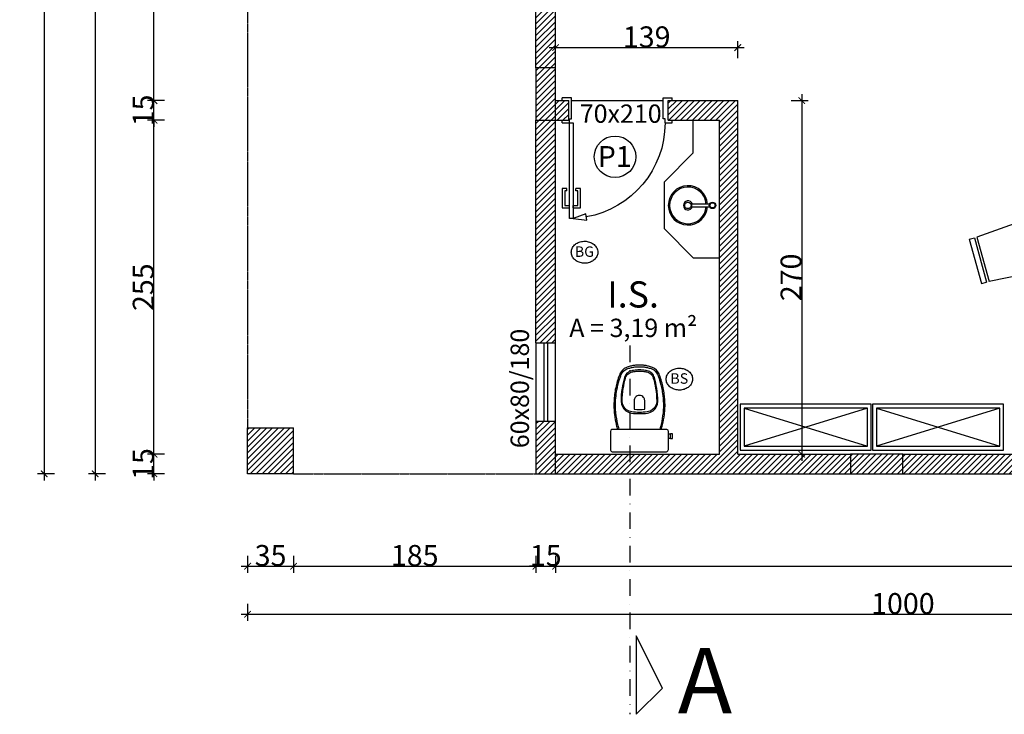
# Model space of a CAD drawing. Units: centimetres. Extents: x 71431 to 180484, y -17556 to 15282.
# Drawn here: x 159738 to 160489, y -13889 to -13359 of the extents above; entities that cross this region are included whole.
import ezdxf

# ---------------------------------------------------------------- set-up
doc = ezdxf.new("R2010")
doc.units = ezdxf.units.CM
doc.linetypes.add('DASHDOT', pattern=[25.4, 12.7, -6.35, 0, -6.35])
doc.linetypes.add('DASHED2', pattern=[0.375, 0.25, -0.125])
doc.layers.get('0').update_dxf_attribs({"plot": 0})
doc.layers.get('Defpoints').update_dxf_attribs({"color": 250})
for name, color, linetype in [('01', 1, 'Continuous'), ('02', 2, 'Continuous'), ('06', 6, 'Continuous')]:
    doc.layers.add(name, color=color, linetype=linetype)
doc.layers.add("05 Calha - Caixa d'agua - Beiral", color=5, linetype='Continuous', lineweight=30)
doc.layers.get('0').off()
doc.styles.add('ARIAL', font='ARIALN.TTF', dxfattribs={"height": 8})
doc.styles.add('Arial Narrow', font='ARIALN.TTF', dxfattribs={"height": 18})
doc.styles.add('R80E50', font='ROMANS.SHX', dxfattribs={"height": 10})
doc.dimstyles.new('1-50', dxfattribs={"dimtxt": 16, "dimasz": 5, "dimexe": 5, "dimexo": 20, "dimgap": 0, "dimtad": 1, "dimdec": 0, "dimzin": 0, "dimdsep": 46, "dimtxsty": 'ARIAL', "dimblk": 'ARCHTICK', "dimcen": 0, "dimdle": 5, "dimclrd": 1, "dimclre": 1, "dimclrt": 256, "dimaunit": 1, "dimadec": 0, "dimazin": 0, "dimtfac": 0.1, "dimtdec": 0, "dimtix": 1, "dimtmove": 2, "dimatfit": 3, "dimldrblk": 'ARCHTICK', "dimfxl": 8, "dimfxlon": 1, "dimtolj": 1, "dimtzin": 0, "dimarcsym": 0})

# ---------------------------------------------------------------- blocks, each defined once
blk = doc.blocks.new('_ArchTick')
at = {"color": 0, "linetype": 'ByBlock', "const_width": 0.15}
blk.add_lwpolyline([(-0.5, -0.5), (0.5, 0.5)], dxfattribs=at)
blk = doc.blocks.new('*D95')
at = {"layer": '02', "color": 1, "lineweight": -2, "transparency": 16777216}
for p, q in [((159912.01, -13768.31), (159912.01, -13781.31)), ((159947.01, -13768.31), (159947.01, -13781.31)), ((159907.01, -13776.31), (159952.01, -13776.31))]:
    blk.add_line(p, q, dxfattribs=at)
at = {"layer": 'Defpoints', "color": 0, "transparency": 16777216}
for p in [(159912.01, -13625.35), (159947.01, -13655.35), (159947.01, -13776.31)]:
    blk.add_point(p, dxfattribs=at)
at = {"layer": '02', "color": 1, "lineweight": -2, "transparency": 16777216, "xscale": 5, "yscale": 5, "zscale": 5, "rotation": 180}
blk.add_blockref('_ArchTick', (159912.01, -13776.31), dxfattribs=at)
at = {"layer": '02', "color": 1, "lineweight": -2, "transparency": 16777216, "xscale": 5, "yscale": 5, "zscale": 5}
blk.add_blockref('_ArchTick', (159947.01, -13776.31), dxfattribs=at)
at = {"layer": '02', "transparency": 16777216, "insert": (159929.51, -13768.14), "char_height": 16, "attachment_point": 5, "style": 'ARIAL'}
blk.add_mtext('\\A1;35', dxfattribs=at)
blk = doc.blocks.new('*D96')
at = {"layer": '02', "color": 1, "lineweight": -2, "transparency": 16777216}
for p, q in [((160132.01, -13768.31), (160132.01, -13781.31)), ((160147.01, -13768.31), (160147.01, -13781.31)), ((160132.01, -13776.31), (160127.01, -13776.31)), ((160132.01, -13776.31), (160147.01, -13776.31)), ((160147.01, -13776.31), (160152.01, -13776.31))]:
    blk.add_line(p, q, dxfattribs=at)
at = {"layer": 'Defpoints', "color": 0, "transparency": 16777216}
for p in [(160132.01, -13615.35), (160147.01, -13615.35), (160147.01, -13776.31)]:
    blk.add_point(p, dxfattribs=at)
at = {"layer": '02', "color": 1, "lineweight": -2, "transparency": 16777216, "xscale": 5, "yscale": 5, "zscale": 5}
blk.add_blockref('_ArchTick', (160132.01, -13776.31), dxfattribs=at)
at = {"layer": '02', "color": 1, "lineweight": -2, "transparency": 16777216, "xscale": 5, "yscale": 5, "zscale": 5, "rotation": 180}
blk.add_blockref('_ArchTick', (160147.01, -13776.31), dxfattribs=at)
at = {"layer": '02', "transparency": 16777216, "insert": (160139.51, -13768.14), "char_height": 16, "attachment_point": 5, "style": 'ARIAL'}
blk.add_mtext('\\A1;15', dxfattribs=at)
blk = doc.blocks.new('*D97')
at = {"layer": '02', "color": 1, "lineweight": -2, "transparency": 16777216}
for p, q in [((160147.01, -13768.31), (160147.01, -13781.31)), ((160897.01, -13768.31), (160897.01, -13781.31)), ((160142.01, -13776.31), (160902.01, -13776.31))]:
    blk.add_line(p, q, dxfattribs=at)
at = {"layer": 'Defpoints', "color": 0, "transparency": 16777216}
for p in [(160147.01, -13615.35), (160897.01, -13615.35), (160897.01, -13776.31)]:
    blk.add_point(p, dxfattribs=at)
at = {"layer": '02', "color": 1, "lineweight": -2, "transparency": 16777216, "xscale": 5, "yscale": 5, "zscale": 5, "rotation": 180}
blk.add_blockref('_ArchTick', (160147.01, -13776.31), dxfattribs=at)
at = {"layer": '02', "color": 1, "lineweight": -2, "transparency": 16777216, "xscale": 5, "yscale": 5, "zscale": 5}
blk.add_blockref('_ArchTick', (160897.01, -13776.31), dxfattribs=at)
at = {"layer": '02', "transparency": 16777216, "insert": (160522.01, -13768.14), "char_height": 16, "attachment_point": 5, "style": 'ARIAL'}
blk.add_mtext('\\A1;750', dxfattribs=at)
blk = doc.blocks.new('*D99')
at = {"layer": '02', "color": 1, "lineweight": -2, "transparency": 16777216}
for p, q in [((159912.01, -13805.02), (159912.01, -13818.02)), ((160912.01, -13805.02), (160912.01, -13818.02)), ((159907.01, -13813.02), (160917.01, -13813.02))]:
    blk.add_line(p, q, dxfattribs=at)
at = {"layer": 'Defpoints', "color": 0, "transparency": 16777216}
for p in [(159912.01, -13655.35), (160912.01, -13655.35), (160912.01, -13813.02)]:
    blk.add_point(p, dxfattribs=at)
at = {"layer": '02', "color": 1, "lineweight": -2, "transparency": 16777216, "xscale": 5, "yscale": 5, "zscale": 5, "rotation": 180}
blk.add_blockref('_ArchTick', (159912.01, -13813.02), dxfattribs=at)
at = {"layer": '02', "color": 1, "lineweight": -2, "transparency": 16777216, "xscale": 5, "yscale": 5, "zscale": 5}
blk.add_blockref('_ArchTick', (160912.01, -13813.02), dxfattribs=at)
at = {"layer": '02', "transparency": 16777216, "insert": (160412.01, -13804.85), "char_height": 16, "attachment_point": 5, "style": 'ARIAL'}
blk.add_mtext('\\A1;1000', dxfattribs=at)
blk = doc.blocks.new('2D-PORTA-76X15')
at = {"layer": '01'}
for p, q in [((-5, 67), (-5, 82)), ((-5, 82), (0.5, 82)), ((-3, 69), (-3, 80)), ((-3, 80), (0.5, 80)), ((0.5, 82), (0.5, 80)), ((3.5, 82), (9, 82)), ((3.5, 82), (3.5, 80)), ((3.5, 80), (7, 80)), ((7, 80), (7, 69)), ((9, 82), (9, 67)), ((-1.5, 69), (-3, 69)), ((-1.5, 69), (-1.5, 67)), ((7, 69), (5.5, 69)), ((5.5, 69), (5.5, 67)), ((-1.5, 67), (-5, 67)), ((9, 67), (5.5, 67))]:
    blk.add_line(p, q, dxfattribs=at)
blk.add_arc((0.5, 17), 73, 0, 79.78983, dxfattribs=at)
at = {"layer": '02'}
for p, q in [((3.5, 90), (13.73, 91.33)), ((13.73, 91.33), (13.15, 86.36)), ((13.15, 86.36), (3.5, 90)), ((-5, 17), (0.5, 17)), ((-5, 17), (-5, 15)), ((0.5, 17), (0.5, 14)), ((73.5, 17), (79, 17)), ((73.5, 17), (73.5, 14)), ((79, 17), (79, 15)), ((0.5, 14), (2, 14)), ((2, 14), (2, -2)), ((72, 14), (72, -2)), ((73.5, 14), (72, 14)), ((-5, 0), (-5, -2)), ((2, 0), (72, 0)), ((79, 0), (79, -2)), ((2, -2), (-5, -2)), ((72, -2), (79, -2))]:
    blk.add_line(p, q, dxfattribs=at)
blk.add_lwpolyline([(0.5, 17), (3.5, 17), (3.5, 90), (0.5, 90)], close=True, dxfattribs=at)
blk = doc.blocks.new('Bacia07cx')
at = {"layer": '01'}
for points in [[(-0.236, -0.1045), (-0.236, -0.12), (-0.236, -0.1355)], [(-0.222, -0.1045), (-0.222, -0.1355)]]:
    blk.add_lwpolyline(points, dxfattribs=at)
blk.add_lwpolyline([(0.1554, -0.1731, 0.003849), (0.1649, -0.2079, -0.027799), (0.18, -0.2984, -0.018883), (0.1825, -0.3355, -0.033646), (0.182, -0.3844, -0.016781), (0.1805, -0.4106, -0.015438), (0.1722, -0.4729, -0.023716), (0.154, -0.5465, -0.013571), (0.1457, -0.5711, -0.02186), (0.1386, -0.59, -0.173345), (0.0952, -0.6325, -0.045814), (0.067, -0.6414, -0.024058), (0.0546, -0.6444, -0.042614), (0.029, -0.6482, -0.066108), (0.0226, -0.6485, -0.047154), (0, -0.649, -0.047154), (-0.0226, -0.6485, -0.066108), (-0.029, -0.6482, -0.042614), (-0.0546, -0.6444, -0.024058), (-0.067, -0.6414, -0.045814), (-0.0952, -0.6325, -0.173345), (-0.1386, -0.59, -0.02186), (-0.1457, -0.5711, -0.013571), (-0.154, -0.5465, -0.023716), (-0.1722, -0.4729, -0.015438), (-0.1805, -0.4106, -0.016781), (-0.182, -0.3844, -0.033646), (-0.1825, -0.3355, -0.018883), (-0.18, -0.2984, -0.027799), (-0.1649, -0.2079, 0.003849), (-0.1554, -0.1731)], format="xyb", dxfattribs=at)
for points in [[(0, -0.291, 0.041331), (-0.0608, -0.2956, 0.129345), (-0.1036, -0.3127, 0.234638), (-0.1405, -0.385, 0.044666), (-0.1319, -0.486, 0.031515), (-0.1138, -0.5665, 0.151063), (-0.0952, -0.5993, 0.148094), (-0.0588, -0.6192, 0.031073), (-0.0451, -0.6214, 0.035055), (0, -0.6255, 0.035055), (0.0451, -0.6214, 0.031073), (0.0588, -0.6192, 0.148094), (0.0952, -0.5993, 0.151063), (0.1138, -0.5665, 0.031515), (0.1319, -0.486, 0.044666), (0.1405, -0.385, 0.234638), (0.1036, -0.3127, 0.129345), (0.0608, -0.2956, 0.041331)], [(0, -0.3002, -0.041434), (0.0588, -0.3046, -0.129651), (0.098, -0.3203, -0.234583), (0.1318, -0.3865, -0.044678), (0.1235, -0.4845, -0.031614), (0.1058, -0.5629, -0.152477), (0.0892, -0.5923, -0.148725), (0.0563, -0.6103, -0.031624), (0.0435, -0.6123, -0.035113), (0, -0.6163, -0.035113), (-0.0435, -0.6123, -0.031624), (-0.0563, -0.6103, -0.148725), (-0.0892, -0.5923, -0.152477), (-0.1058, -0.5629, -0.031614), (-0.1235, -0.4845, -0.044678), (-0.1318, -0.3865, -0.234583), (-0.098, -0.3203, -0.129651), (-0.0588, -0.3046, -0.041434)], [(-0.04, -0.391, 0.164444), (-0.032, -0.415, 0.245936), (0, -0.43, 0.245936), (0.032, -0.415, 0.164444), (0.04, -0.391), (0.04, -0.326, 0.108885), (-0.04, -0.326)]]:
    blk.add_lwpolyline(points, format="xyb", close=True, dxfattribs=at)
at = {"layer": '02'}
for points in [[(0.222, -0.094), (0.222, -0.017, 0.327853), (0.2069, -0.0003, 0.087637), (0.2038, 0), (0, 0), (-0.2038, 0, 0.087637), (-0.2069, -0.0003, 0.327853), (-0.222, -0.017), (-0.222, -0.094)], [(-0.222, -0.094), (-0.222, -0.1045), (-0.236, -0.1045), (-0.236, -0.102), (-0.252, -0.102), (-0.252, -0.12), (-0.252, -0.138), (-0.236, -0.138), (-0.236, -0.1355), (-0.222, -0.1355), (-0.222, -0.154, 0.333509), (-0.2098, -0.1695, 0.059373), (-0.205, -0.17), (0, -0.17)], [(0, -0.17), (0.205, -0.17, 0.059373), (0.2098, -0.1695, 0.333509), (0.222, -0.154), (0.222, -0.1355), (0.222, -0.1045), (0.222, -0.094)], [(-0.167, -0.17, -0.003882), (-0.1765, -0.205, 0.024258), (-0.1905, -0.285, 0.02486), (-0.1945, -0.335, 0.033324), (-0.194, -0.385, 0.02486), (-0.191, -0.425, 0.012268), (-0.184, -0.475, 0.015806), (-0.1725, -0.525, 0.026699), (-0.157, -0.575, 0.021919), (-0.1495, -0.595, 0.174675), (-0.1, -0.6435, 0.045452), (-0.07, -0.653, 0.022856), (-0.0571, -0.6562, 0.041289), (-0.0304, -0.6602, 0.052091), (-0.0228, -0.6606, 0.04333), (0, -0.661, 0.04333), (0.0228, -0.6606, 0.052091), (0.0304, -0.6602, 0.041289), (0.0571, -0.6562, 0.022856), (0.07, -0.653, 0.045452), (0.1, -0.6435, 0.174675), (0.1495, -0.595, 0.021919), (0.157, -0.575, 0.026699), (0.1725, -0.525, 0.015806), (0.184, -0.475, 0.012268), (0.191, -0.425, 0.02486), (0.194, -0.385, 0.033324), (0.1945, -0.335, 0.02486), (0.1905, -0.285, 0.024258), (0.1765, -0.205, -0.003882), (0.167, -0.17)]]:
    blk.add_lwpolyline(points, format="xyb", dxfattribs=at)
blk = doc.blocks.new('*D131')
at = {"layer": '02', "color": 1, "lineweight": -2, "transparency": 16777216}
for p, q in [((159947.01, -13768.31), (159947.01, -13781.31)), ((160132.01, -13768.31), (160132.01, -13781.31)), ((159942.01, -13776.31), (160137.01, -13776.31))]:
    blk.add_line(p, q, dxfattribs=at)
at = {"layer": 'Defpoints', "color": 0, "transparency": 16777216}
for p in [(159947.01, -13655.35), (160132.01, -13655.35), (160132.01, -13776.31)]:
    blk.add_point(p, dxfattribs=at)
at = {"layer": '02', "color": 1, "lineweight": -2, "transparency": 16777216, "xscale": 5, "yscale": 5, "zscale": 5, "rotation": 180}
blk.add_blockref('_ArchTick', (159947.01, -13776.31), dxfattribs=at)
at = {"layer": '02', "color": 1, "lineweight": -2, "transparency": 16777216, "xscale": 5, "yscale": 5, "zscale": 5}
blk.add_blockref('_ArchTick', (160132.01, -13776.31), dxfattribs=at)
at = {"layer": '02', "transparency": 16777216, "insert": (160039.51, -13768.14), "char_height": 16, "attachment_point": 5, "style": 'ARIAL'}
blk.add_mtext('\\A1;185', dxfattribs=at)
blk = doc.blocks.new('*D145')
at = {"layer": '02', "color": 1, "lineweight": -2, "transparency": 16777216}
for p, q in [((159840.51, -13690.78), (159840.51, -13685.78)), ((159848.51, -13690.78), (159835.51, -13690.78)), ((159840.51, -13705.78), (159840.51, -13690.78)), ((159848.51, -13705.78), (159835.51, -13705.78)), ((159840.51, -13705.78), (159840.51, -13710.78))]:
    blk.add_line(p, q, dxfattribs=at)
at = {"layer": 'Defpoints', "color": 0, "transparency": 16777216}
for p in [(159840.51, -13690.78), (160201.98, -13690.78), (160201.98, -13705.78)]:
    blk.add_point(p, dxfattribs=at)
at = {"layer": '02', "color": 1, "lineweight": -2, "transparency": 16777216, "xscale": 5, "yscale": 5, "zscale": 5}
for p, rotation in [((159840.51, -13690.78), 270), ((159840.51, -13705.78), 90)]:
    blk.add_blockref('_ArchTick', p, dxfattribs=dict(at, rotation=rotation))
at = {"layer": '02', "transparency": 16777216, "insert": (159832.34, -13698.28), "char_height": 16, "attachment_point": 5, "rotation": 90, "style": 'ARIAL'}
blk.add_mtext('\\A1;15', dxfattribs=at)
blk = doc.blocks.new('*D146')
at = {"layer": '02', "color": 1, "lineweight": -2, "transparency": 16777216}
for p, q in [((159840.51, -13695.78), (159840.51, -13430.78)), ((159848.51, -13435.78), (159835.51, -13435.78)), ((159848.51, -13690.78), (159835.51, -13690.78))]:
    blk.add_line(p, q, dxfattribs=at)
at = {"layer": 'Defpoints', "color": 0, "transparency": 16777216}
for p in [(159840.51, -13435.78), (160287.98, -13435.78), (160201.98, -13690.78)]:
    blk.add_point(p, dxfattribs=at)
at = {"layer": '02', "color": 1, "lineweight": -2, "transparency": 16777216, "xscale": 5, "yscale": 5, "zscale": 5}
for p, rotation in [((159840.51, -13435.78), 90), ((159840.51, -13690.78), 270)]:
    blk.add_blockref('_ArchTick', p, dxfattribs=dict(at, rotation=rotation))
at = {"layer": '02', "transparency": 16777216, "insert": (159832.34, -13563.28), "char_height": 16, "attachment_point": 5, "rotation": 90, "style": 'ARIAL'}
blk.add_mtext('\\A1;255', dxfattribs=at)
blk = doc.blocks.new('*D147')
at = {"layer": '02', "color": 1, "lineweight": -2, "transparency": 16777216}
for p, q in [((159840.51, -13420.78), (159840.51, -13415.78)), ((159848.51, -13420.78), (159835.51, -13420.78)), ((159840.51, -13435.78), (159840.51, -13420.78)), ((159848.51, -13435.78), (159835.51, -13435.78)), ((159840.51, -13435.78), (159840.51, -13440.78))]:
    blk.add_line(p, q, dxfattribs=at)
at = {"layer": 'Defpoints', "color": 0, "transparency": 16777216}
for p in [(159840.51, -13420.78), (160287.98, -13420.78), (160287.98, -13435.78)]:
    blk.add_point(p, dxfattribs=at)
at = {"layer": '02', "color": 1, "lineweight": -2, "transparency": 16777216, "xscale": 5, "yscale": 5, "zscale": 5}
for p, rotation in [((159840.51, -13420.78), 270), ((159840.51, -13435.78), 90)]:
    blk.add_blockref('_ArchTick', p, dxfattribs=dict(at, rotation=rotation))
at = {"layer": '02', "transparency": 16777216, "insert": (159832.34, -13428.28), "char_height": 16, "attachment_point": 5, "rotation": 90, "style": 'ARIAL'}
blk.add_mtext('\\A1;15', dxfattribs=at)
blk = doc.blocks.new('*D148')
at = {"layer": '02', "color": 1, "lineweight": -2, "transparency": 16777216}
for p, q in [((159840.51, -13425.78), (159840.51, -12575.78)), ((159848.51, -12580.78), (159835.51, -12580.78)), ((159848.51, -13420.78), (159835.51, -13420.78))]:
    blk.add_line(p, q, dxfattribs=at)
at = {"layer": 'Defpoints', "color": 0, "transparency": 16777216}
for p in [(159840.51, -12580.78), (160656.98, -12580.78), (160287.98, -13420.78)]:
    blk.add_point(p, dxfattribs=at)
at = {"layer": '02', "color": 1, "lineweight": -2, "transparency": 16777216, "xscale": 5, "yscale": 5, "zscale": 5}
for p, rotation in [((159840.51, -12580.78), 90), ((159840.51, -13420.78), 270)]:
    blk.add_blockref('_ArchTick', p, dxfattribs=dict(at, rotation=rotation))
at = {"layer": '02', "transparency": 16777216, "insert": (159832.34, -13000.78), "char_height": 16, "attachment_point": 5, "rotation": 90, "style": 'ARIAL'}
blk.add_mtext('\\A1;840', dxfattribs=at)
blk = doc.blocks.new('*D159')
at = {"layer": '02', "color": 1, "lineweight": -2, "transparency": 16777216}
for p, q in [((159795.66, -12575.78), (159795.66, -13710.78)), ((159803.66, -12580.78), (159790.66, -12580.78)), ((159803.66, -13705.78), (159790.66, -13705.78))]:
    blk.add_line(p, q, dxfattribs=at)
at = {"layer": 'Defpoints', "color": 0, "transparency": 16777216}
for p in [(159966.98, -12580.78), (159795.66, -13705.78), (159966.98, -13705.78)]:
    blk.add_point(p, dxfattribs=at)
at = {"layer": '02', "color": 1, "lineweight": -2, "transparency": 16777216, "xscale": 5, "yscale": 5, "zscale": 5}
for p, rotation in [((159795.66, -12580.78), 90), ((159795.66, -13705.78), 270)]:
    blk.add_blockref('_ArchTick', p, dxfattribs=dict(at, rotation=rotation))
at = {"layer": '02', "transparency": 16777216, "insert": (159787.49, -13143.28), "char_height": 16, "attachment_point": 5, "rotation": 90, "style": 'ARIAL'}
blk.add_mtext('\\A1;1125', dxfattribs=at)
blk = doc.blocks.new('*D160')
at = {"layer": '02', "color": 1, "lineweight": -2, "transparency": 16777216}
for p, q in [((159756.73, -10630.78), (159756.73, -13710.78)), ((159764.73, -10635.78), (159751.73, -10635.78)), ((159764.73, -13705.78), (159751.73, -13705.78))]:
    blk.add_line(p, q, dxfattribs=at)
at = {"layer": 'Defpoints', "color": 0, "transparency": 16777216}
for p in [(159966.98, -10635.78), (159756.73, -13705.78), (159966.98, -13705.78)]:
    blk.add_point(p, dxfattribs=at)
at = {"layer": '02', "color": 1, "lineweight": -2, "transparency": 16777216, "xscale": 5, "yscale": 5, "zscale": 5}
for p, rotation in [((159756.73, -10635.78), 90), ((159756.73, -13705.78), 270)]:
    blk.add_blockref('_ArchTick', p, dxfattribs=dict(at, rotation=rotation))
at = {"layer": '02', "transparency": 16777216, "insert": (159748.56, -12170.78), "char_height": 16, "attachment_point": 5, "rotation": 90, "style": 'ARIAL'}
blk.add_mtext('\\A1;3070', dxfattribs=at)
blk = doc.blocks.new('2D-SCHREIBTISCH 150x65')
at = {"layer": '01'}
for p, q in [((-83.42, 110.57), (-117.15, 101.21)), ((-82.35, 106.71), (-116.08, 97.36)), ((-83.42, 110.57), (-82.35, 106.71)), ((-117.15, 101.21), (-116.08, 97.36)), ((-81.82, 104.78), (-115.54, 95.43)), ((-70.32, 72.69), (-81.82, 104.78)), ((-108.87, 62), (-115.54, 95.43)), ((-70.32, 72.69), (-108.87, 62)), ((-25, 62), (-150, 62)), ((-150, 62), (-150, 0)), ((-146, 62), (-146, 0)), ((-29, 62), (-29, 0)), ((-25, 62), (-25, 0)), ((-119.3, 56.81), (-119.3, 45.16)), ((-81.7, 57.81), (-118.3, 57.81)), ((-117.8, 56.31), (-117.8, 48.31)), ((-111.4, 56.31), (-117.8, 56.31)), ((-111.4, 53.11), (-117.8, 53.11)), ((-116.2, 56.31), (-116.2, 48.31)), ((-111.4, 54.71), (-116.2, 54.71)), ((-114.6, 56.31), (-114.6, 48.31)), ((-113, 54.71), (-113, 48.31)), ((-111.4, 56.31), (-111.4, 48.31)), ((-110.4, 56.31), (-110.4, 54.71)), ((-105.6, 56.31), (-110.4, 56.31)), ((-105.6, 54.71), (-110.4, 54.71)), ((-108.8, 56.31), (-108.8, 53.11)), ((-107.2, 53.11), (-108.8, 53.11)), ((-107.2, 56.31), (-107.2, 53.11)), ((-105.6, 56.31), (-105.6, 54.71)), ((-104.6, 56.31), (-104.6, 48.31)), ((-82.2, 56.31), (-104.6, 56.31)), ((-82.2, 54.71), (-104.6, 54.71)), ((-82.2, 53.11), (-104.6, 53.11)), ((-103, 56.31), (-103, 48.31)), ((-101.4, 56.31), (-101.4, 48.31)), ((-99.8, 56.31), (-99.8, 48.31)), ((-98.2, 56.31), (-98.2, 48.31)), ((-96.6, 56.31), (-96.6, 48.31)), ((-95, 56.31), (-95, 48.31)), ((-93.4, 56.31), (-93.4, 48.31)), ((-91.8, 56.31), (-91.8, 48.31)), ((-90.2, 56.31), (-90.2, 48.31)), ((-88.6, 56.31), (-88.6, 48.31)), ((-87, 56.31), (-87, 48.31)), ((-85.4, 56.31), (-85.4, 48.31)), ((-83.8, 56.31), (-83.8, 48.31)), ((-82.2, 56.31), (-82.2, 48.31)), ((-80.7, 56.81), (-80.7, 45.16)), ((-127.47, 48.06), (-127.47, 40.06)), ((-123.47, 49.06), (-126.47, 49.06)), ((-122.47, 40.06), (-122.47, 48.06)), ((-111.4, 49.91), (-117.8, 49.91)), ((-111.4, 48.31), (-117.8, 48.31)), ((-117.8, 47.51), (-117.8, 45.91)), ((-111.4, 47.51), (-117.8, 47.51)), ((-111.4, 45.91), (-117.8, 45.91)), ((-111.4, 51.51), (-116.2, 51.51)), ((-116.2, 47.51), (-116.2, 45.91)), ((-114.6, 47.51), (-114.6, 45.91)), ((-113, 47.51), (-113, 45.91)), ((-111.4, 47.51), (-111.4, 45.91)), ((-110.4, 51.51), (-110.4, 48.31)), ((-105.6, 51.51), (-110.4, 51.51)), ((-105.6, 49.91), (-110.4, 49.91)), ((-105.6, 48.31), (-110.4, 48.31)), ((-110.4, 47.51), (-110.4, 45.91)), ((-105.6, 47.51), (-110.4, 47.51)), ((-105.6, 45.91), (-110.4, 45.91)), ((-108.8, 51.51), (-108.8, 48.31)), ((-108.8, 47.51), (-108.8, 45.91)), ((-107.2, 51.51), (-107.2, 48.31)), ((-107.2, 47.51), (-107.2, 45.91)), ((-105.6, 51.51), (-105.6, 48.31)), ((-105.6, 47.51), (-105.6, 45.91)), ((-82.2, 51.51), (-104.6, 51.51)), ((-82.2, 49.91), (-104.6, 49.91)), ((-82.2, 48.31), (-104.6, 48.31)), ((-104.6, 47.51), (-104.6, 45.91)), ((-101.4, 47.51), (-104.6, 47.51)), ((-101.4, 45.91), (-104.6, 45.91)), ((-103, 47.51), (-103, 45.91)), ((-101.4, 47.51), (-101.4, 45.91)), ((-99.8, 47.51), (-99.8, 45.91)), ((-93.4, 47.51), (-99.8, 47.51)), ((-93.4, 45.91), (-99.8, 45.91)), ((-98.2, 47.51), (-98.2, 45.91)), ((-96.6, 47.51), (-96.6, 45.91)), ((-95, 47.51), (-95, 45.91)), ((-93.4, 47.51), (-93.4, 45.91)), ((-91.8, 47.51), (-91.8, 45.91)), ((-85.4, 47.51), (-91.8, 47.51)), ((-85.4, 45.91), (-91.8, 45.91)), ((-90.2, 47.51), (-90.2, 45.91)), ((-88.6, 47.51), (-88.6, 45.91)), ((-87, 47.51), (-87, 45.91)), ((-85.4, 47.51), (-85.4, 45.91)), ((-83.8, 47.51), (-83.8, 45.91)), ((-82.2, 47.51), (-83.8, 47.51)), ((-82.2, 45.91), (-83.8, 45.91)), ((-82.2, 47.51), (-82.2, 45.91)), ((-127.47, 44.27), (-122.47, 44.27)), ((-126.47, 39.06), (-123.47, 39.06)), ((-125.27, 41.21), (-125.27, 43.23)), ((-124.67, 43.23), (-125.27, 43.23)), ((-124.67, 41.21), (-125.27, 41.21)), ((-124.97, 43.23), (-124.97, 44.27)), ((-124.97, 39.06), (-124.97, 41.21)), ((-124.67, 41.21), (-124.67, 43.23)), ((-111.4, 44.41), (-117.8, 44.41)), ((-105.6, 44.41), (-110.4, 44.41)), ((-82.2, 44.41), (-104.6, 44.41)), ((-64.69, 26.54), (-98.21, 16.47)), ((-97.63, 14.55), (-64.11, 24.62)), ((-64.11, 24.62), (-64.69, 26.54)), ((-98.21, 16.47), (-97.63, 14.55)), ((-25, 0), (-150, 0))]:
    blk.add_line(p, q, dxfattribs=at)
for radius in [3, 2.5]:
    blk.add_circle((-104.38, 16.27), radius, dxfattribs=at)
for centre, radius, start, end in [((-118.3, 56.81), 1, 90, 180), ((-81.7, 56.81), 1, 0, 90), ((-126.47, 48.06), 1, 90, 180), ((-123.47, 48.06), 1, 0, 90), ((-117.3, 45.16), 2, 180, 259.17596), ((-82.7, 45.16), 2, 280.82404, 0), ((-126.47, 40.06), 1, 180, 270), ((-123.47, 40.06), 1, 270, 0), ((-100, 135.65), 94.12, 259.17596, 280.82404), ((-100.82, 85.99), 70.83, 274.90892, 298.53349)]:
    blk.add_arc(centre, radius, start, end, dxfattribs=at)
for start_param, end_param in [(0.384412, 2.757181), (3.361718, 6.06306)]:
    blk.add_ellipse((-80.87, 19.59), major_axis=(6.76, 2.03), ratio=0.755801, start_param=start_param, end_param=end_param, dxfattribs=at)
for points, start_tangent, end_tangent in [([(-124.97, 39.06), (-127.58, 31.42), (-124.95, 21.49), (-119.11, 22.25), (-114.74, 18.45), (-105.75, 16.23)], (0.020584, -0.999788), (0.998845, -0.048045)), ([(-117.68, 43.2), (-116.63, 34.42), (-110.13, 29.7), (-108.69, 20.48), (-104.89, 16.89)], (0.008236, -0.999966), (0.823445, -0.567396)), ([(-80.44, 18.15), (-78.44, 9.84), (-85, 4.51), (-93.07, 9.16), (-103.46, 15.52)], (0.386491, -0.922293), (-0.775289, 0.631607))]:
    blk.add_spline(points, degree=3, dxfattribs=dict(at, start_tangent=start_tangent, end_tangent=end_tangent))
for points, knots in [([(-76.32, 23.04), (-76.62, 23.27), (-76.96, 23.47), (-77.95, 23.87), (-78.64, 24.03), (-80.12, 24.11), (-80.9, 24.04), (-82.43, 23.68), (-83.17, 23.38), (-84.5, 22.62), (-85.08, 22.16), (-86.01, 21.13), (-86.35, 20.58), (-86.57, 20.01), (-86.58, 19.98), (-86.58, 19.96)], [0.507664, 0.507664, 0.507664, 0.507664, 0.747852, 0.747852, 1.121777, 1.121777, 1.495703, 1.495703, 1.869629, 1.869629, 2.243555, 2.243555, 2.617481, 2.617481, 2.633893, 2.633893, 2.633893, 2.633893]), ([(-86.05, 16.71), (-85.79, 16.4), (-85.47, 16.13), (-84.56, 15.57), (-83.93, 15.34), (-82.54, 15.08), (-81.78, 15.05), (-80.24, 15.24), (-79.47, 15.45), (-78.03, 16.06), (-77.37, 16.47), (-76.26, 17.41), (-75.82, 17.94), (-75.21, 19), (-75.03, 19.53), (-74.97, 20.04)], [3.458252, 3.458252, 3.458252, 3.458252, 3.739258, 3.739258, 4.113184, 4.113184, 4.48711, 4.48711, 4.861036, 4.861036, 5.234961, 5.234961, 5.608887, 5.608887, 5.966473, 5.966473, 5.966473, 5.966473])]:
    blk.add_open_spline(points, degree=3, knots=knots, dxfattribs=at)
blk = doc.blocks.new('refdvcbvnfdhgbvgf')
at = {"layer": '01'}
for p, q in [((161154.5, -13210.19), (161248.5, -13239.19)), ((161248.5, -13210.19), (161154.5, -13239.19))]:
    blk.add_line(p, q, dxfattribs=at)
for points in [[(161151.5, -13242.19), (161251.5, -13242.19), (161251.5, -13207.19), (161151.5, -13207.19)], [(161154.5, -13239.19), (161248.5, -13239.19), (161248.5, -13210.19), (161154.5, -13210.19)]]:
    blk.add_lwpolyline(points, close=True, dxfattribs=at)
blk = doc.blocks.new('*D815')
at = {"layer": '02', "color": 1, "lineweight": -2, "transparency": 16777216}
for p, q in [((160334.84, -13415.78), (160334.84, -13695.78)), ((160326.84, -13420.78), (160339.84, -13420.78)), ((160326.84, -13690.78), (160339.84, -13690.78))]:
    blk.add_line(p, q, dxfattribs=at)
at = {"layer": 'Defpoints', "color": 0, "transparency": 16777216}
for p in [(160286.01, -13420.78), (160286.01, -13690.78), (160334.84, -13690.78)]:
    blk.add_point(p, dxfattribs=at)
at = {"layer": '02', "color": 1, "lineweight": -2, "transparency": 16777216, "xscale": 5, "yscale": 5, "zscale": 5}
for p, rotation in [((160334.84, -13420.78), 90), ((160334.84, -13690.78), 270)]:
    blk.add_blockref('_ArchTick', p, dxfattribs=dict(at, rotation=rotation))
at = {"layer": '02', "transparency": 16777216, "insert": (160326.68, -13555.78), "char_height": 16, "attachment_point": 5, "rotation": 90, "style": 'ARIAL'}
blk.add_mtext('\\A1;270', dxfattribs=at)
blk = doc.blocks.new('*D816')
at = {"layer": '02', "color": 1, "lineweight": -2, "transparency": 16777216}
for p, q in [((160142.01, -13380.28), (160291.01, -13380.28)), ((160147.01, -13388.28), (160147.01, -13375.28)), ((160286.01, -13388.28), (160286.01, -13375.28))]:
    blk.add_line(p, q, dxfattribs=at)
at = {"layer": 'Defpoints', "color": 0, "transparency": 16777216}
for p in [(160286.01, -13380.28), (160147.01, -13420.78), (160286.01, -13420.78)]:
    blk.add_point(p, dxfattribs=at)
at = {"layer": '02', "color": 1, "lineweight": -2, "transparency": 16777216, "xscale": 5, "yscale": 5, "zscale": 5, "rotation": 180}
blk.add_blockref('_ArchTick', (160147.01, -13380.28), dxfattribs=at)
at = {"layer": '02', "color": 1, "lineweight": -2, "transparency": 16777216, "xscale": 5, "yscale": 5, "zscale": 5}
blk.add_blockref('_ArchTick', (160286.01, -13380.28), dxfattribs=at)
at = {"layer": '02', "transparency": 16777216, "insert": (160216.51, -13372.12), "char_height": 16, "attachment_point": 5, "style": 'ARIAL'}
blk.add_mtext('\\A1;139', dxfattribs=at)

msp = doc.modelspace()

# ---------------------------------------------------------------- hatches: boundary and pattern name
at = {"layer": '02'}
h = msp.add_hatch(dxfattribs=at)
h.set_pattern_fill('ANSI31', color=1)
h.paths.add_polyline_path([(160147.01, -12580.78), (160139.51, -12580.78), (160132.01, -12580.78), (160132.01, -12600.78), (160132.01, -12620.78), (160139.51, -12620.78), (160147.01, -12620.78), (160147.01, -12600.78)])
h.paths.add_polyline_path([(160147.01, -12620.78), (160139.51, -12620.78), (160132.01, -12620.78), (160132.01, -12632.03), (160147.01, -12632.03)])
h.paths.add_polyline_path([(160482.01, -12580.78), (160462.01, -12580.78), (160442.01, -12580.78), (160442.01, -12588.28), (160442.01, -12595.78), (160462.01, -12595.78), (160482.01, -12595.78), (160482.01, -12588.28)])
h.paths.add_polyline_path([(160912.01, -12580.78), (160892.01, -12580.78), (160872.01, -12580.78), (160872.01, -12588.28), (160872.01, -12595.78), (160892.01, -12595.78), (160912.01, -12595.78), (160912.01, -12588.28)])
h.paths.add_polyline_path([(160912.01, -12595.78), (160897.01, -12595.78), (160897.01, -12622.03), (160912.01, -12622.03)])
h.paths.add_polyline_path([(160912.01, -12973.28), (160904.51, -12973.28), (160897.01, -12973.28), (160897.01, -12984.53), (160912.01, -12984.53)])
h.paths.add_polyline_path([(160912.01, -12933.28), (160904.51, -12933.28), (160897.01, -12933.28), (160897.01, -12953.28), (160897.01, -12973.28), (160904.51, -12973.28), (160912.01, -12973.28), (160912.01, -12953.28)])
h.paths.add_polyline_path([(160912.01, -12912.03), (160897.01, -12912.03), (160897.01, -12933.28), (160904.51, -12933.28), (160912.01, -12933.28)])
h.paths.add_polyline_path([(160627.01, -12953.28), (160627.01, -12933.28), (160619.51, -12933.28), (160612.01, -12933.28), (160612.01, -12953.28), (160612.01, -12973.28), (160619.51, -12973.28), (160627.01, -12973.28)])
h.paths.add_polyline_path([(160147.01, -12973.28), (160139.51, -12973.28), (160132.01, -12973.28), (160132.01, -12984.53), (160147.01, -12984.53)])
h.paths.add_polyline_path([(160147.01, -12933.28), (160139.51, -12933.28), (160132.01, -12933.28), (160132.01, -12953.28), (160132.01, -12973.28), (160139.51, -12973.28), (160147.01, -12973.28), (160147.01, -12953.28)])
h.paths.add_polyline_path([(160147.01, -12922.03), (160132.01, -12922.03), (160132.01, -12933.28), (160139.51, -12933.28), (160147.01, -12933.28)])
h.paths.add_polyline_path([(159947.01, -12920.78), (159912.01, -12920.78), (159912.01, -12955.78), (159947.01, -12955.78)])
h.paths.add_polyline_path([(159947.01, -13295.78), (159912.01, -13295.78), (159912.01, -13330.78), (159947.01, -13330.78)])
h.paths.add_polyline_path([(159947.01, -13670.78), (159912.01, -13670.78), (159912.01, -13705.78), (159947.01, -13705.78)])
h.paths.add_polyline_path([(160462.01, -13210.78), (160462.01, -13190.78), (160452.01, -13190.78), (160442.01, -13190.78), (160442.01, -13210.78), (160442.01, -13230.78), (160452.01, -13230.78), (160462.01, -13230.78)])
h.paths.add_polyline_path([(160147.01, -13274.53), (160132.01, -13274.53), (160132.01, -13395.78), (160139.51, -13395.78), (160147.01, -13395.78)])
h.paths.add_polyline_path([(160147.01, -13395.78), (160139.51, -13395.78), (160132.01, -13395.78), (160132.01, -13415.78), (160132.01, -13435.78), (160139.51, -13435.78), (160147.01, -13435.78), (160147.01, -13415.78)])
h.paths.add_polyline_path([(160147.01, -13435.78), (160139.51, -13435.78), (160132.01, -13435.78), (160132.01, -13605.78), (160147.01, -13605.78)])
h.paths.add_polyline_path([(160157.01, -13420.78), (160147.01, -13420.78), (160147.01, -13435.78), (160157.01, -13435.78)])
h.paths.add_polyline_path([(160286.01, -13420.78), (160233.01, -13420.78), (160233.01, -13435.78), (160272.01, -13435.78), (160272.01, -13690.78), (160203.55, -13690.78), (160203.55, -13705.78), (160372.01, -13705.78), (160372.01, -13698.28), (160372.01, -13690.78), (160286.01, -13690.78)])
h.paths.add_polyline_path([(160203.55, -13690.78), (160147.01, -13690.78), (160147.01, -13705.78), (160203.55, -13705.78)])
h.paths.add_polyline_path([(160147.01, -13690.78), (160147.01, -13685.78), (160147.01, -13665.78), (160139.51, -13665.78), (160132.01, -13665.78), (160132.01, -13685.78), (160132.01, -13705.78), (160139.51, -13705.78), (160147.01, -13705.78)])
h.paths.add_polyline_path([(160412.01, -13690.78), (160392.01, -13690.78), (160372.01, -13690.78), (160372.01, -13698.28), (160372.01, -13705.78), (160392.01, -13705.78), (160412.01, -13705.78), (160412.01, -13698.28)])
h.paths.add_polyline_path([(160612.01, -13690.78), (160412.01, -13690.78), (160412.01, -13698.28), (160412.01, -13705.78), (160612.01, -13705.78), (160612.01, -13698.28)])
h.paths.add_polyline_path([(160652.01, -13698.28), (160652.01, -13690.78), (160632.01, -13690.78), (160612.01, -13690.78), (160612.01, -13698.28), (160612.01, -13705.78), (160632.01, -13705.78), (160652.01, -13705.78)])
h.paths.add_polyline_path([(160897.01, -13690.78), (160652.01, -13690.78), (160652.01, -13698.28), (160652.01, -13705.78), (160897.01, -13705.78)])
h.paths.add_polyline_path([(160912.01, -13685.78), (160912.01, -13665.78), (160904.51, -13665.78), (160897.01, -13665.78), (160897.01, -13685.78), (160897.01, -13705.78), (160904.51, -13705.78), (160912.01, -13705.78)])
h.paths.add_polyline_path([(160912.01, -13435.78), (160902.01, -13435.78), (160897.01, -13435.78), (160897.01, -13460.78), (160912.01, -13460.78)])
h.paths.add_polyline_path([(160912.01, -13415.78), (160912.01, -13395.78), (160902.01, -13395.78), (160892.01, -13395.78), (160892.01, -13415.78), (160892.01, -13435.78), (160902.01, -13435.78), (160912.01, -13435.78)])
h.paths.add_polyline_path([(160912.01, -13274.53), (160897.01, -13274.53), (160897.01, -13395.78), (160902.01, -13395.78), (160912.01, -13395.78)])

# ---------------------------------------------------------------- linework, layer by layer
at = {"layer": '01', "linetype": 'DASHED2'}
for p, q in [((159912.01, -13330.78), (159912.01, -13670.78)), ((159947.01, -13705.78), (160132.01, -13705.78))]:
    msp.add_line(p, q, dxfattribs=at)
at = {"layer": '01'}
for p, q in [((160138.01, -13605.78), (160138.01, -13665.78)), ((160141.01, -13665.78), (160141.01, -13605.78))]:
    msp.add_line(p, q, dxfattribs=at)
msp.add_lwpolyline([(160264.46, -13499.78), (160250.67, -13499.78), (160250.67, -13501.78), (160264.46, -13501.78)], dxfattribs=at)
for centre, radius in [((160248.01, -13500.78), 2.5), ((160266.75, -13500.78), 2.5), ((160266.75, -13500.78), 2)]:
    msp.add_circle(centre, radius, dxfattribs=at)
for radius, start, end in [(14, 4.09604, 355.90396), (3.5, 16.60155, 343.39845)]:
    msp.add_arc((160248.01, -13500.78), radius, start, end, dxfattribs=at)
at = {"layer": '02'}
for p, q in [((160252.01, -13460.78), (160252.01, -13435.78)), ((160230.01, -13482.78), (160252.01, -13460.78)), ((160230.01, -13518.78), (160230.01, -13482.78)), ((160230.01, -13518.78), (160252.01, -13540.78)), ((160252.01, -13540.78), (160272.01, -13540.78)), ((160132.01, -13605.78), (160132.01, -13665.78)), ((160132.01, -13605.78), (160147.01, -13605.78)), ((160147.01, -13665.78), (160147.01, -13605.78))]:
    msp.add_line(p, q, dxfattribs=at)
msp.add_circle((160192.34, -13463.67), 15.83, dxfattribs=at)
msp.add_arc((160248.01, -13500.78), 15, 3.82255, 356.17745, dxfattribs=at)
for points in [[(160179.2, -13536.58), (160179.2, -13535.95), (160179.11, -13535.32), (160178.68, -13533.73), (160178.19, -13532.79), (160176.87, -13531.12), (160176.03, -13530.4), (160174.12, -13529.24), (160173.05, -13528.8), (160170.8, -13528.26), (160169.61, -13528.15), (160167.28, -13528.28), (160166.12, -13528.51), (160163.96, -13529.29), (160162.96, -13529.83), (160161.24, -13531.19), (160160.52, -13532.01), (160159.46, -13533.81), (160159.13, -13534.8), (160158.91, -13536.83), (160159.02, -13537.86), (160159.67, -13539.81), (160160.21, -13540.73), (160161.63, -13542.33), (160162.5, -13543.02), (160164.47, -13544.1), (160165.56, -13544.5), (160167.84, -13544.96), (160169.03, -13545.02), (160171.36, -13544.81), (160172.5, -13544.53), (160174.61, -13543.67), (160175.58, -13543.09), (160177.23, -13541.66), (160177.9, -13540.81), (160178.86, -13538.97), (160179.14, -13537.96), (160179.2, -13536.82), (160179.2, -13536.7), (160179.2, -13536.58)], [(160251.58, -13633.46), (160251.58, -13632.83), (160251.49, -13632.2), (160251.06, -13630.6), (160250.57, -13629.66), (160249.25, -13628), (160248.41, -13627.28), (160246.5, -13626.12), (160245.43, -13625.68), (160243.18, -13625.14), (160241.99, -13625.03), (160239.66, -13625.15), (160238.5, -13625.38), (160236.34, -13626.16), (160235.34, -13626.71), (160233.62, -13628.07), (160232.9, -13628.88), (160231.84, -13630.69), (160231.51, -13631.68), (160231.29, -13633.7), (160231.4, -13634.73), (160232.05, -13636.68), (160232.59, -13637.6), (160234.01, -13639.21), (160234.88, -13639.89), (160236.85, -13640.98), (160237.94, -13641.37), (160240.22, -13641.83), (160241.41, -13641.89), (160243.74, -13641.68), (160244.88, -13641.41), (160246.99, -13640.55), (160247.96, -13639.96), (160249.61, -13638.53), (160250.28, -13637.69), (160251.24, -13635.84), (160251.52, -13634.83), (160251.58, -13633.7), (160251.58, -13633.58), (160251.58, -13633.46)]]:
    msp.add_open_spline(points, degree=3, knots=[0, 0, 0, 0, 0.218574, 0.218574, 0.572834, 0.572834, 0.927095, 0.927095, 1.281355, 1.281355, 1.635615, 1.635615, 1.989875, 1.989875, 2.344136, 2.344136, 2.698396, 2.698396, 3.052656, 3.052656, 3.406916, 3.406916, 3.761177, 3.761177, 4.115437, 4.115437, 4.469697, 4.469697, 4.823957, 4.823957, 5.178218, 5.178218, 5.532478, 5.532478, 5.886738, 5.886738, 6.240998, 6.240998, 6.283185, 6.283185, 6.283185, 6.283185], dxfattribs=at)
at = {"layer": "05 Calha - Caixa d'agua - Beiral", "linetype": 'DASHDOT', "lineweight": -2}
msp.add_line((160203.55, -13607.7), (160203.55, -13889.42), dxfattribs=at)
at = {"layer": "05 Calha - Caixa d'agua - Beiral"}
msp.add_lwpolyline([(160208.55, -13829.42), (160208.55, -13889.42), (160228.55, -13869.42), (160208.55, -13829.42)], dxfattribs=at)
at = {"layer": '06'}
for p, q in [((160132.01, -13395.78), (160132.01, -13274.53)), ((160147.01, -13395.78), (160147.01, -13274.53)), ((160139.51, -13395.78), (160132.01, -13395.78)), ((160132.01, -13395.78), (160132.01, -13415.78)), ((160147.01, -13395.78), (160139.51, -13395.78)), ((160147.01, -13415.78), (160147.01, -13395.78)), ((160132.01, -13415.78), (160132.01, -13435.78)), ((160147.01, -13435.78), (160147.01, -13415.78)), ((160147.01, -13420.78), (160157.01, -13420.78)), ((160157.01, -13435.78), (160157.01, -13420.78)), ((160233.01, -13435.78), (160233.01, -13420.78)), ((160233.01, -13420.78), (160286.01, -13420.78)), ((160286.01, -13690.78), (160286.01, -13420.78)), ((160132.01, -13605.78), (160132.01, -13435.78)), ((160132.01, -13435.78), (160139.51, -13435.78)), ((160132.01, -13435.78), (160132.01, -13435.78)), ((160139.51, -13435.78), (160147.01, -13435.78)), ((160147.01, -13435.78), (160157.01, -13435.78)), ((160147.01, -13605.78), (160147.01, -13435.78)), ((160233.01, -13435.78), (160272.01, -13435.78)), ((160272.01, -13690.78), (160272.01, -13435.78)), ((159912.01, -13705.78), (159912.01, -13670.78)), ((159912.01, -13670.78), (159947.01, -13670.78)), ((159947.01, -13705.78), (159947.01, -13670.78)), ((160147.01, -13690.78), (160272.01, -13690.78)), ((160286.01, -13690.78), (160372.01, -13690.78)), ((160412.01, -13690.78), (160612.01, -13690.78)), ((159947.01, -13705.78), (159912.01, -13705.78)), ((160147.01, -13705.78), (160372.01, -13705.78)), ((160412.01, -13705.78), (160612.01, -13705.78))]:
    msp.add_line(p, q, dxfattribs=at)
for points in [[(160132.01, -13705.78), (160139.51, -13705.78), (160147.01, -13705.78), (160147.01, -13685.78), (160147.01, -13665.78), (160139.51, -13665.78), (160132.01, -13665.78), (160132.01, -13685.78), (160132.01, -13705.78)], [(160412.01, -13705.78), (160412.01, -13698.28), (160412.01, -13690.78), (160392.01, -13690.78), (160372.01, -13690.78), (160372.01, -13698.28), (160372.01, -13705.78), (160392.01, -13705.78), (160412.01, -13705.78)]]:
    msp.add_lwpolyline(points, close=True, dxfattribs=at)

# ---------------------------------------------------------------- block references
at = {"layer": '02', "xscale": -1, "rotation": 180}
msp.add_blockref('2D-PORTA-76X15', (160157.01, -13420.78), dxfattribs=at)
at = {"layer": '02', "rotation": 90}
msp.add_blockref('2D-SCHREIBTISCH 150x65', (160573.26, -13443.29), dxfattribs=at)
at = {"layer": '02', "xscale": 100, "yscale": 100, "zscale": 100, "rotation": 180}
msp.add_blockref('Bacia07cx', (160210.98, -13688.94), dxfattribs=at)
at = {"layer": '02'}
for p in [(-863.61, -445.47), (-762.61, -445.47)]:
    msp.add_blockref('refdvcbvnfdhgbvgf', p, dxfattribs=at)

# ---------------------------------------------------------------- texts
for s, width, gutter_width, insert, char_height, attachment_point, style in [('\\pxqc;{\\fArial Narrow|b0|i0|c0|p34;70x210}', 96.3099, 50, (160148.54, -13423.75), 14, 1, 'R80E50'), ('\\pxqc;P1', 37.4443, 80, (160173.41, -13455.47), 16, 1, 'ARIAL'), ('\\pxqc;BG', 17.9284, 40, (160160.02, -13532.11), 8, 1, 'ARIAL'), ('\\pxqc;{\\fArial Rounded MT Bold|b0|i0|c0|p34;I.S.}', 63.2054, 70, (160174.51, -13558.79), 20, 1, 'Arial Narrow'), ('\\pxqc;{\\fArial Narrow|b0|i0|c0|p34;A = 3,19 m²}', 106.1354, 50, (160153.2, -13587.33), 14, 1, 'R80E50'), ('\\pxqc;BS', 17.9284, 40, (160232.4, -13628.98), 8, 1, 'ARIAL'), ('{\\fArial Black|b0|i0|c0|p34;A}', 46.7678, 70, (160281.73, -13838.72), 50, 3, 'Arial Narrow')]:
    msp.add_mtext_dynamic_manual_height_columns(s, width=width, gutter_width=gutter_width, heights=[0], dxfattribs=dict(at, insert=insert, char_height=char_height, attachment_point=attachment_point, style=style))
at = {"layer": '02', "insert": (160112.66, -13688.85), "char_height": 14, "attachment_point": 1, "rotation": 90, "style": 'R80E50'}
msp.add_mtext_dynamic_manual_height_columns('\\pxqc;{\\fArial Narrow|b0|i0|c0|p34;60x80/180}', width=96.4791, gutter_width=50, heights=[0], dxfattribs=at)

# ---------------------------------------------------------------- dimensions: what is measured, and where the dimension line sits
at = {"layer": '02'}
for base, p1, p2, angle, picture, middle in [((159756.73, -13705.78), (159966.98, -10635.78), (159966.98, -13705.78), 90, '*D160', (159748.56, -12170.78)), ((159795.66, -13705.78), (159966.98, -12580.78), (159966.98, -13705.78), 90, '*D159', (159787.49, -13143.28)), ((159840.51, -12580.78), (160287.98, -13420.78), (160656.98, -12580.78), 270, '*D148', (159832.34, -13000.78)), ((159840.51, -13420.78), (160287.98, -13435.78), (160287.98, -13420.78), 270, '*D147', (159832.34, -13428.28)), ((160334.84, -13690.78), (160286.01, -13420.78), (160286.01, -13690.78), 90, '*D815', (160326.68, -13555.78)), ((159840.51, -13435.78), (160201.98, -13690.78), (160287.98, -13435.78), 270, '*D146', (159832.34, -13563.28)), ((159840.51, -13690.78), (160201.98, -13705.78), (160201.98, -13690.78), 270, '*D145', (159832.34, -13698.28))]:
    dim = msp.add_linear_dim(base=base, p1=p1, p2=p2, angle=angle, dimstyle='1-50', dxfattribs=at)
    dim.commit()
    dim.dimension.update_dxf_attribs({"geometry": picture, "text_midpoint": middle})
for base, p1, p2, picture, middle in [((160286.01, -13380.28), (160147.01, -13420.78), (160286.01, -13420.78), '*D816', (160216.51, -13372.12)), ((160147.01, -13776.31), (160132.01, -13615.35), (160147.01, -13615.35), '*D96', (160139.51, -13768.14)), ((160897.01, -13776.31), (160147.01, -13615.35), (160897.01, -13615.35), '*D97', (160522.01, -13768.14)), ((159947.01, -13776.31), (159912.01, -13625.35), (159947.01, -13655.35), '*D95', (159929.51, -13768.14)), ((160912.01, -13813.02), (159912.01, -13655.35), (160912.01, -13655.35), '*D99', (160412.01, -13804.85)), ((160132.01, -13776.31), (159947.01, -13655.35), (160132.01, -13655.35), '*D131', (160039.51, -13768.14))]:
    dim = msp.add_linear_dim(base=base, p1=p1, p2=p2, dimstyle='1-50', dxfattribs=at)
    dim.commit()
    dim.dimension.update_dxf_attribs({"geometry": picture, "text_midpoint": middle})

doc.saveas('drawing.dxf')
